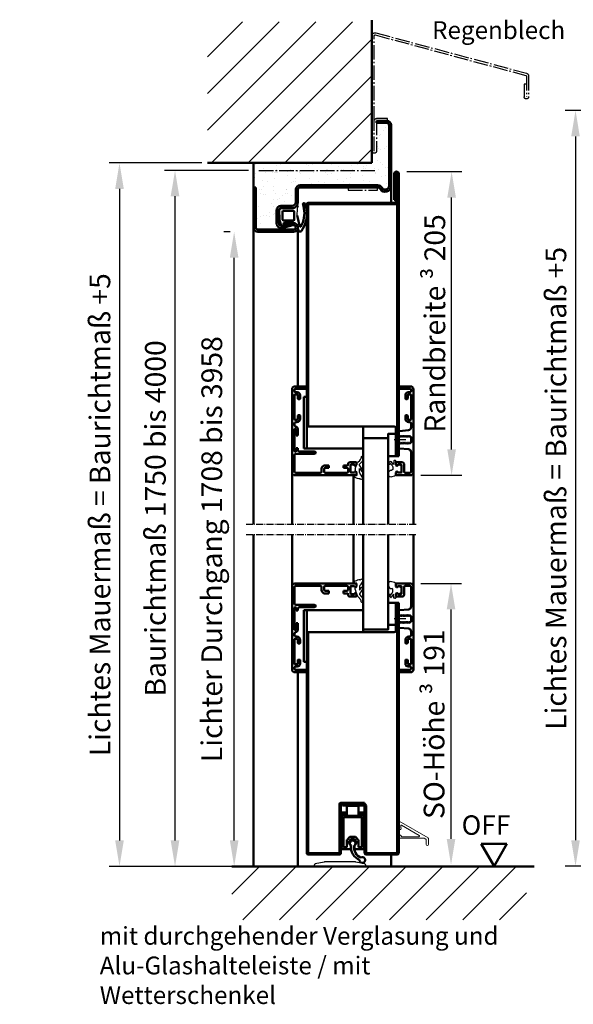
# Model space of a CAD drawing. Extents: x -327 to 6771, y 1394 to 5099.
# Drawn here: x 2770 to 3144, y 3373 to 4038 of the extents above; entities that cross this region are included whole.
import ezdxf

# ---------------------------------------------------------------- set-up
doc = ezdxf.new("R2010")
doc.units = 0
for name, pattern in [('AM_DIN_G_W050', [13.75, 9.75, -1.5, 1, -1.5]), ('AM_DIN_G_W050x2', [6.875, 4.75, -0.875, 0.375, -0.875]), ('AUSGEZOGEN', [0])]:
    doc.linetypes.add(name, pattern=pattern)
doc.layers.get('0').update_dxf_attribs({"linetype": 'CONTINUOUS'})
doc.layers.get('DEFPOINTS').update_dxf_attribs({"linetype": 'CONTINUOUS'})
for name, color, linetype, lineweight in [('AM_0', 7, 'CONTINUOUS', 50), ('AM_0N', 7, 'CONTINUOUS', 50), ('AM_2', 5, 'CONTINUOUS', 50), ('AM_5', 3, 'CONTINUOUS', 25), ('AM_6', 2, 'CONTINUOUS', 35), ('AM_7', 4, 'AM_DIN_G_W050', 25), ('AM_8', 1, 'CONTINUOUS', 25), ('AM_VIS', 7, 'CONTINUOUS', 50), ('Sichtbar (ISO)', 7, 'CONTINUOUS', 50)]:
    doc.layers.add(name, color=color, linetype=linetype, lineweight=lineweight)
doc.layers.add('Ebene 1', color=7, linetype='AUSGEZOGEN')
doc.styles.get("Standard").update_dxf_attribs({"font": 'arial.ttf'})
doc.dimstyles.new('GEN-ISO', dxfattribs={"dimtxt": 3.5, "dimasz": 2.5, "dimexe": 1, "dimexo": 1, "dimgap": 0.6, "dimtad": 1, "dimdsep": 46, "dimtxsty": 'Standard', "dimcen": 0, "dimclrd": 256, "dimclre": 256, "dimclrt": 2, "dimadec": 0, "dimazin": 0, "dimtp": 0.1, "dimtm": 0.1, "dimtfac": 0.71, "dimtmove": 0, "dimatfit": 3, "dimfxl": 1, "dimtzin": 0, "dimarcsym": 0})
doc.dimstyles.new('GEN-ISO$0', dxfattribs={"dimtxt": 3.5, "dimasz": 2.5, "dimexe": 1, "dimexo": 1, "dimgap": 0.6, "dimtad": 1, "dimdsep": 46, "dimtxsty": 'Standard', "dimcen": 0, "dimclrd": 256, "dimclre": 256, "dimclrt": 2, "dimadec": 0, "dimazin": 0, "dimtp": 0.1, "dimtm": 0.1, "dimtfac": 0.71, "dimtmove": 0, "dimatfit": 3, "dimfxl": 1, "dimtzin": 0, "dimarcsym": 0})

# ---------------------------------------------------------------- blocks, each defined once
blk = doc.blocks.new('*D64')
at = {"layer": 'AM_5', "lineweight": -2, "transparency": 16777216}
for p, q in [((2912.11, 3894.83), (2907.85, 3894.83)), ((2914.85, 3484), (2914.85, 3877.33)), ((2920.93, 3466.5), (2907.85, 3466.5))]:
    blk.add_line(p, q, dxfattribs=at)
at = {"layer": 'AM_5', "transparency": 16777216}
for points in [[(2911.93, 3877.33), (2917.76, 3877.33), (2914.85, 3894.83)], [(2911.93, 3484), (2917.76, 3484), (2914.85, 3466.5)]]:
    blk.add_solid(points, dxfattribs=at)
at = {"layer": 'DEFPOINTS', "color": 0, "transparency": 16777216}
for p in [(2914.85, 3894.83), (2919.11, 3894.83), (2927.93, 3466.5)]:
    blk.add_point(p, dxfattribs=at)
at = {"layer": 'AM_5', "color": 2, "transparency": 16777216, "insert": (2901.56, 3680.66), "char_height": 14, "attachment_point": 5, "rotation": 90}
blk.add_mtext('Lichter Durchgang 1708 bis 3958', dxfattribs=at)
blk = doc.blocks.new('*D65')
at = {"layer": 'AM_5', "lineweight": -2, "transparency": 16777216}
for p, q in [((2924.6, 3936.33), (2867.93, 3936.33)), ((2874.93, 3484), (2874.93, 3918.83)), ((2920.93, 3466.5), (2867.93, 3466.5))]:
    blk.add_line(p, q, dxfattribs=at)
at = {"layer": 'AM_5', "transparency": 16777216}
for points in [[(2872.01, 3918.83), (2877.84, 3918.83), (2874.93, 3936.33)], [(2872.01, 3484), (2877.84, 3484), (2874.93, 3466.5)]]:
    blk.add_solid(points, dxfattribs=at)
at = {"layer": 'DEFPOINTS', "color": 0, "transparency": 16777216}
for p in [(2874.93, 3936.33), (2931.6, 3936.33), (2927.93, 3466.5)]:
    blk.add_point(p, dxfattribs=at)
at = {"layer": 'AM_5', "color": 2, "transparency": 16777216, "insert": (2863.49, 3701.41), "char_height": 14, "attachment_point": 5, "rotation": 90}
blk.add_mtext('Baurichtmaß 1750 bis 4000', dxfattribs=at)
blk = doc.blocks.new('*D66')
at = {"layer": 'AM_5', "lineweight": -2, "transparency": 16777216}
for p, q in [((2892.93, 3941.33), (2830.45, 3941.33)), ((2837.45, 3923.83), (2837.45, 3484)), ((2906.39, 3466.5), (2830.45, 3466.5))]:
    blk.add_line(p, q, dxfattribs=at)
at = {"layer": 'AM_5', "transparency": 16777216}
for points in [[(2834.53, 3923.83), (2840.36, 3923.83), (2837.45, 3941.33)], [(2834.53, 3484), (2840.36, 3484), (2837.45, 3466.5)]]:
    blk.add_solid(points, dxfattribs=at)
at = {"layer": 'DEFPOINTS', "color": 0, "transparency": 16777216}
for p in [(2899.93, 3941.33), (2837.45, 3466.5), (2913.39, 3466.5)]:
    blk.add_point(p, dxfattribs=at)
at = {"layer": 'AM_5', "color": 2, "transparency": 16777216, "insert": (2826.01, 3703.91), "char_height": 14, "attachment_point": 5, "rotation": 90}
blk.add_mtext('Lichtes Mauermaß = Baurichtmaß +5', dxfattribs=at)
blk = doc.blocks.new('*D67')
at = {"layer": 'AM_5', "lineweight": -2, "transparency": 16777216}
for p, q in [((3031.43, 3935.5), (3068.66, 3935.5)), ((3061.66, 3748), (3061.66, 3918)), ((3040.93, 3730.5), (3068.66, 3730.5))]:
    blk.add_line(p, q, dxfattribs=at)
at = {"layer": 'AM_5', "transparency": 16777216}
for points in [[(3058.75, 3918), (3064.58, 3918), (3061.66, 3935.5)], [(3058.75, 3748), (3064.58, 3748), (3061.66, 3730.5)]]:
    blk.add_solid(points, dxfattribs=at)
at = {"layer": 'DEFPOINTS', "color": 0, "transparency": 16777216}
for p in [(3024.43, 3935.5), (3061.66, 3935.5), (3033.93, 3730.5)]:
    blk.add_point(p, dxfattribs=at)
at = {"layer": 'AM_5', "color": 2, "transparency": 16777216, "insert": (3050.32, 3833), "char_height": 14, "attachment_point": 5, "rotation": 90}
blk.add_mtext('Randbreite {\\fSymbol|b0|i0|c2|p18;³} 205', dxfattribs=at)
blk = doc.blocks.new('*D68')
at = {"layer": 'AM_5', "lineweight": -2, "transparency": 16777216}
for p, q in [((3040.93, 3657.5), (3068.26, 3657.5)), ((3061.26, 3485), (3061.26, 3640))]:
    blk.add_line(p, q, dxfattribs=at)
at = {"layer": 'AM_5', "transparency": 16777216}
for points in [[(3058.34, 3640), (3064.18, 3640), (3061.26, 3657.5)], [(3058.34, 3485), (3064.18, 3485), (3061.26, 3467.5)]]:
    blk.add_solid(points, dxfattribs=at)
at = {"layer": 'DEFPOINTS', "color": 0, "transparency": 16777216}
for p in [(3033.93, 3657.5), (3061.26, 3657.5), (3061.26, 3467.5)]:
    blk.add_point(p, dxfattribs=at)
at = {"layer": 'AM_5', "color": 2, "transparency": 16777216, "insert": (3049.82, 3562.5), "char_height": 14, "attachment_point": 5, "rotation": 90}
blk.add_mtext('SO-Höhe {\\fSymbol|b0|i0|c2|p18;³} 191', dxfattribs=at)
blk = doc.blocks.new('*D69')
at = {"layer": 'AM_5', "lineweight": -2, "transparency": 16777216}
for p, q in [((3232.1, 3971.69), (3179.48, 3971.69)), ((3186.48, 3484.19), (3186.48, 3954.19)), ((3232.1, 3466.69), (3179.48, 3466.69))]:
    blk.add_line(p, q, dxfattribs=at)
at = {"layer": 'AM_5', "transparency": 16777216}
for points in [[(3183.56, 3954.19), (3189.39, 3954.19), (3186.48, 3971.69)], [(3183.56, 3484.19), (3189.39, 3484.19), (3186.48, 3466.69)]]:
    blk.add_solid(points, dxfattribs=at)
at = {"layer": 'DEFPOINTS', "color": 0, "transparency": 16777216}
for p in [(3186.48, 3971.69), (3239.1, 3971.69), (3239.1, 3466.69)]:
    blk.add_point(p, dxfattribs=at)
at = {"layer": 'AM_5', "color": 2, "transparency": 16777216, "insert": (3175.13, 3689.19), "char_height": 14, "attachment_point": 5, "rotation": 90}
blk.add_mtext('BRM mit oberer Blende max. 4250', dxfattribs=at)
blk = doc.blocks.new('*D71')
at = {"layer": 'AM_5', "lineweight": -2, "transparency": 16777216}
for p, q in [((3206.1, 3976.69), (3138.31, 3976.69)), ((3145.31, 3959.19), (3145.31, 3484.19)), ((3206.1, 3466.69), (3138.31, 3466.69))]:
    blk.add_line(p, q, dxfattribs=at)
at = {"layer": 'AM_5', "transparency": 16777216}
for points in [[(3142.39, 3959.19), (3148.22, 3959.19), (3145.31, 3976.69)], [(3142.39, 3484.19), (3148.22, 3484.19), (3145.31, 3466.69)]]:
    blk.add_solid(points, dxfattribs=at)
at = {"layer": 'DEFPOINTS', "color": 0, "transparency": 16777216}
for p in [(3213.1, 3976.69), (3145.31, 3466.69), (3213.1, 3466.69)]:
    blk.add_point(p, dxfattribs=at)
at = {"layer": 'AM_5', "color": 2, "transparency": 16777216, "insert": (3133.87, 3721.69), "char_height": 14, "attachment_point": 5, "rotation": 90}
blk.add_mtext('Lichtes Mauermaß = Baurichtmaß +5', dxfattribs=at)
blk = doc.blocks.new('TB-Vs')
at = {"layer": 'AM_0'}
for p, q in [((0, 442), (0, 459.5)), ((1, 440), (1, 459.5)), ((2, 269), (2, 459.5)), ((3, 269), (3, 459.5)), ((-59, 289), (-59, 439)), ((-58, 440), (1, 440)), ((-58, 289), (-58, 439)), ((-58, 439), (1, 439)), ((0, 442), (1, 442)), ((-59, 289), (-58, 289)), ((2, 269), (3, 269)), ((2, 170), (2, 1)), ((2, 170), (3, 170)), ((3, 170), (3, 1)), ((-59, 150), (-58, 150)), ((-59, 150), (-59, 1)), ((-58, 150), (-58, 1)), ((-37, 1), (-37, 34)), ((-36, 35), (-20, 35)), ((-36, 1), (-36, 34)), ((-36, 34), (-20, 34)), ((-35, 33), (-35, 34)), ((-20, 35), (-20, 34)), ((-35, 33), (-20, 33)), ((-20, 33), (-20, 1)), ((-19, 33), (-19, 1)), ((-58, 1), (-37, 1)), ((-58, 0), (-37, 0)), ((2, 1), (-19, 1)), ((2, 0), (-19, 0))]:
    blk.add_line(p, q, dxfattribs=at)
for centre, radius, start, end in [((1.5, 459.5), 1.5, 0, 180), ((1.5, 459.5), 0.5, 0, 180), ((-58, 439), 1, 90, 180), ((1, 440), 1, 270, 0), ((-36, 34), 1, 90, 180), ((-20, 33), 1, 0, 90), ((-58, 1), 1, 180, 270), ((-37, 1), 1, 270, 0), ((-19, 1), 1, 180, 270), ((2, 1), 1, 270, 0)]:
    blk.add_arc(centre, radius, start, end, dxfattribs=at)
blk = doc.blocks.new('Alu-Glasleisten')
at = {"color": 7, "linetype": 'Continuous'}
for p, q in [((59.48, 79.71), (59.74, 79.86)), ((59.82, 80.1), (60.22, 80.5)), ((59.82, 80.1), (59.82, 80)), ((60.22, 80.5), (63.62, 80.5)), ((64.02, 80.1), (63.62, 80.5)), ((64.02, 80.1), (64.02, 79.62)), ((59.74, 79.34), (59.48, 79.49)), ((59.49, 78.92), (59.74, 79.06)), ((59.49, 78.92), (59.74, 79.06)), ((59.74, 78.54), (59.49, 78.68)), ((59.49, 78.12), (59.74, 78.26)), ((59.74, 77.74), (59.49, 77.88)), ((59.49, 77.32), (59.74, 77.46)), ((59.74, 76.94), (59.49, 77.08)), ((59.49, 76.52), (59.74, 76.66)), ((59.74, 76.14), (59.49, 76.28)), ((59.49, 75.72), (59.74, 75.86)), ((59.74, 75.34), (59.49, 75.48)), ((59.49, 74.92), (59.74, 75.06)), ((59.74, 74.54), (59.49, 74.68)), ((59.49, 74.12), (59.74, 74.26)), ((59.74, 73.74), (59.49, 73.88)), ((59.49, 73.32), (59.74, 73.46)), ((64.36, 79.08), (64.1, 78.94)), ((64.1, 78.66), (64.36, 78.52)), ((64.36, 78.28), (64.1, 78.14)), ((64.1, 77.86), (64.36, 77.72)), ((64.36, 77.48), (64.1, 77.34)), ((64.1, 77.06), (64.36, 76.92)), ((64.36, 76.68), (64.1, 76.54)), ((64.1, 76.26), (64.36, 76.12)), ((64.36, 75.88), (64.1, 75.74)), ((64.1, 75.46), (64.36, 75.32)), ((64.36, 75.08), (64.1, 74.94)), ((64.1, 74.66), (64.36, 74.52)), ((64.36, 74.28), (64.1, 74.14)), ((64.1, 73.86), (64.36, 73.72)), ((64.36, 73.48), (64.1, 73.34)), ((64.12, 79.45), (64.36, 79.32)), ((59.12, 72), (56.53, 72)), ((59.42, 72.4), (59.42, 72.3)), ((59.74, 72.94), (59.49, 73.08)), ((59.49, 72.52), (59.74, 72.66)), ((64.1, 73.06), (64.36, 72.92)), ((64.36, 72.68), (64.1, 72.54)), ((64.1, 72.26), (64.55, 72)), ((67.32, 72), (64.55, 72))]:
    blk.add_line(p, q, dxfattribs=at)
for p, q in [((70.34, 80.4), (72.82, 80.4)), ((56.03, 72.46), (55.49, 78.57)), ((67.81, 72.46), (68.35, 78.57)), ((58.26, 72), (56.53, 72)), ((44.42, 43), (44.92, 43.5)), ((44.92, 43.5), (46.42, 43.5)), ((54.42, 1.6), (68.52, 1.6)), ((71.86, 1.6), (72.82, 1.6))]:
    blk.add_line(p, q)
for centre, radius, start, end in [((53.5, 78.4), 2, 5, 90), ((70.34, 78.4), 2, 90, 175), ((56.53, 72.5), 0.5, 185, 270), ((67.32, 72.5), 0.5, 270, 355), ((40.52, 36.9), 1, 90, 180), ((42.4, 22.23), 2.23, 269.08079, 353.99169), ((71.86, 2.6), 1, 191.53696, 270)]:
    blk.add_arc(centre, radius, start, end)
for centre, radius, start, end in [((59.66, 80), 0.161, 300, 359.80239), ((59.55, 79.6), 0.13, 120, 240), ((59.55, 78.8), 0.133, 120, 240), ((59.55, 78), 0.133, 120, 240), ((59.55, 77.2), 0.133, 120, 240), ((59.55, 76.4), 0.133, 120, 240), ((59.55, 75.6), 0.133, 120, 240), ((59.55, 74.8), 0.133, 120, 240), ((59.55, 74), 0.133, 120, 240), ((59.55, 73.2), 0.133, 120, 240), ((59.66, 79.2), 0.16, 300, 60), ((59.66, 78.4), 0.16, 299.80278, 60), ((59.66, 77.6), 0.16, 299.80278, 60), ((59.66, 76.8), 0.16, 299.80278, 60), ((59.66, 76), 0.16, 299.80278, 60), ((59.66, 75.2), 0.16, 299.80278, 60), ((59.66, 74.4), 0.16, 299.80278, 60), ((59.66, 73.6), 0.16, 299.80278, 60), ((64.22, 79.62), 0.2, 180, 240), ((64.18, 78.8), 0.16, 120, 240), ((64.18, 78), 0.16, 120, 240.19722), ((64.18, 77.2), 0.16, 120, 240.19722), ((64.18, 76.4), 0.16, 120, 240.19722), ((64.18, 75.6), 0.16, 120, 240.19722), ((64.18, 74.8), 0.16, 120, 240.19722), ((64.18, 74), 0.16, 120, 240.19722), ((64.18, 73.2), 0.16, 120, 240.19722), ((64.29, 79.2), 0.133, 300, 60), ((64.29, 78.4), 0.133, 300, 60), ((64.29, 77.6), 0.133, 300, 60), ((64.29, 76.8), 0.133, 300, 60), ((64.29, 76), 0.133, 300, 60), ((64.29, 75.2), 0.133, 300, 60), ((64.29, 74.4), 0.133, 300, 60), ((64.29, 73.6), 0.133, 300, 60), ((59.12, 72.3), 0.3, 270, 360), ((59.55, 72.4), 0.133, 120, 180), ((59.66, 72.8), 0.16, 300, 60), ((64.18, 72.4), 0.16, 120, 240), ((64.29, 72.8), 0.133, 300, 60)]:
    blk.add_arc(centre, radius, start, end, dxfattribs=at)
at = {"layer": 'AM_7', "linetype": 'AM_DIN_G_W050x2'}
blk.add_line((61.92, 76.92), (61.92, 69.03), dxfattribs=at)
at = {"layer": 'AM_VIS'}
for p, q in [((37.92, 80), (37.92, 70.3)), ((95.92, 82), (39.92, 82)), ((40.52, 80.4), (53.5, 80.4)), ((75.42, 78.3), (75.42, 80.2)), ((75.62, 80.4), (92.22, 80.4)), ((92.42, 80.2), (92.42, 78.3)), ((95.62, 80.4), (94.72, 80.4)), ((97.92, 72.3), (97.92, 80)), ((39.52, 76.6), (39.52, 79.4)), ((39.72, 71.6), (39.72, 73.7)), ((40.02, 74), (44.82, 74)), ((45.72, 75.6), (40.52, 75.6)), ((45.12, 73.7), (45.12, 71.6)), ((46.72, 70.3), (46.72, 74.6)), ((73.82, 79.4), (73.82, 78.8)), ((78.12, 78.1), (75.62, 78.1)), ((76.12, 76.5), (78.12, 76.5)), ((78.42, 76.8), (78.42, 77.8)), ((89.42, 77.8), (89.42, 76.8)), ((92.22, 78.1), (89.72, 78.1)), ((89.72, 76.5), (92.02, 76.5)), ((94.02, 79.7), (94.02, 78.5)), ((96.32, 79.7), (96.32, 72.3)), ((38.22, 70), (39.92, 70)), ((39.92, 70), (40.42, 70.5)), ((40.42, 71.3), (40.02, 71.3)), ((40.42, 70.5), (40.42, 71.3)), ((44.82, 71.3), (44.42, 71.3)), ((44.42, 71.3), (44.42, 70.5)), ((44.42, 70.5), (44.92, 70)), ((44.92, 70), (46.42, 70)), ((96.62, 72), (97.62, 72)), ((37.92, 2), (37.92, 43.2)), ((38.22, 43.5), (39.92, 43.5)), ((39.72, 41.9), (39.72, 39.8)), ((39.92, 43.5), (40.42, 43)), ((40.42, 42.2), (40.02, 42.2)), ((40.42, 43), (40.42, 42.2)), ((44.42, 42.2), (44.42, 43)), ((44.82, 42.2), (44.42, 42.2)), ((45.12, 39.8), (45.12, 41.9)), ((46.72, 43.2), (46.72, 38.9)), ((39.52, 36.9), (39.52, 22.6)), ((40.02, 39.5), (44.82, 39.5)), ((40.52, 20), (42.36, 20)), ((39.52, 2.6), (39.52, 19)), ((96.32, 2.3), (96.32, 9.7)), ((96.62, 10), (97.62, 10)), ((97.92, 9.7), (97.92, 2)), ((95.92, 0), (39.92, 0)), ((40.52, 1.6), (51.42, 1.6)), ((73.82, 2.6), (73.82, 3.2)), ((75.42, 3.7), (75.42, 1.8)), ((78.12, 3.9), (75.62, 3.9)), ((75.62, 1.6), (92.22, 1.6)), ((76.12, 5.5), (78.12, 5.5)), ((78.42, 5.2), (78.42, 4.2)), ((89.42, 4.2), (89.42, 5.2)), ((89.72, 5.5), (92.02, 5.5)), ((92.22, 3.9), (89.72, 3.9)), ((92.42, 1.8), (92.42, 3.7)), ((94.02, 2.3), (94.02, 3.5)), ((95.62, 1.6), (94.72, 1.6))]:
    blk.add_line(p, q, dxfattribs=at)
for centre, radius, start, end in [((39.92, 80), 2, 90, 180), ((40.52, 79.4), 1, 90, 180), ((72.82, 79.4), 1, 0, 90), ((75.62, 80.2), 0.2, 90, 180), ((92.22, 80.2), 0.2, 0, 90), ((94.72, 79.7), 0.7, 90, 180), ((95.62, 79.7), 0.7, 360, 90), ((95.92, 80), 2, 0, 90), ((40.52, 76.6), 1, 180, 270), ((40.02, 73.7), 0.3, 90, 180), ((44.82, 73.7), 0.3, 0, 90), ((45.72, 74.6), 1, 0, 90), ((76.12, 78.8), 2.3, 180, 270), ((75.62, 78.3), 0.2, 180, 270), ((78.12, 77.8), 0.3, 0, 90), ((78.12, 76.8), 0.3, 270, 0), ((89.72, 77.8), 0.3, 90, 180), ((89.72, 76.8), 0.3, 180, 270), ((92.02, 78.5), 2, 270, 0), ((92.22, 78.3), 0.2, 270, 0), ((38.22, 70.3), 0.3, 180, 270), ((40.02, 71.6), 0.3, 180, 270), ((44.82, 71.6), 0.3, 270, 0), ((46.42, 70.3), 0.3, 270, 0), ((96.62, 72.3), 0.3, 180, 270), ((97.62, 72.3), 0.3, 270, 0), ((38.22, 43.2), 0.3, 90, 180), ((40.02, 41.9), 0.3, 90, 180), ((44.82, 41.9), 0.3, 360, 90), ((46.42, 43.2), 0.3, 0, 90), ((40.02, 39.8), 0.3, 180, 270), ((44.82, 39.8), 0.3, 270, 0), ((45.72, 38.9), 1, 270, 0), ((40.52, 22.6), 1, 180, 270), ((40.52, 19), 1, 90, 180), ((96.62, 9.7), 0.3, 90, 180), ((97.62, 9.7), 0.3, 0, 90), ((40.52, 2.6), 1, 180, 270), ((72.82, 2.6), 1, 270, 0), ((76.12, 3.2), 2.3, 90, 180), ((75.62, 3.7), 0.2, 90, 180), ((75.62, 1.8), 0.2, 180, 270), ((78.12, 5.2), 0.3, 0, 90), ((78.12, 4.2), 0.3, 270, 0), ((89.72, 5.2), 0.3, 90, 180), ((89.72, 4.2), 0.3, 180, 270), ((92.02, 3.5), 2, 0, 90), ((92.22, 3.7), 0.2, 0, 90), ((92.22, 1.8), 0.2, 270, 0), ((94.72, 2.3), 0.7, 180, 270), ((95.62, 2.3), 0.7, 270, 0), ((95.92, 2), 2, 270, 0)]:
    blk.add_arc(centre, radius, start, end, dxfattribs=at)
at = {"layer": 'Sichtbar (ISO)'}
for p, q in [((42.02, 37.9), (40.52, 37.9)), ((43.02, 34.75), (43.02, 36.9)), ((44.62, 34.75), (43.02, 34.75)), ((44.62, 37.4), (44.62, 34.75)), ((45.72, 37.9), (45.12, 37.9)), ((40.52, 21.6), (42.02, 21.6)), ((43.02, 22.6), (43.02, 24.75)), ((43.02, 24.75), (44.62, 24.75)), ((44.62, 24.75), (44.62, 22)), ((52.42, 15), (52.92, 16)), ((52.42, 2.6), (52.42, 15)), ((52.92, 16), (53.42, 16)), ((53.42, 16), (53.92, 15)), ((53.92, 15), (53.92, 5)), ((53.92, 2.3), (53.92, 2.1)), ((56.22, 2.8), (54.42, 2.8)), ((54.42, 1.6), (68.82, 1.6)), ((54.92, 4), (56.22, 4)), ((56.22, 4), (56.22, 2.8)), ((64.82, 2.8), (64.82, 4)), ((64.82, 4), (68.92, 4)), ((68.82, 2.8), (64.82, 2.8)), ((69.32, 2.1), (69.32, 2.3))]:
    blk.add_line(p, q, dxfattribs=at)
for centre, radius, start, end in [((42.02, 36.9), 1, 0, 90), ((45.12, 37.4), 0.5, 90, 180), ((42.02, 22.6), 1, 270, 0), ((39.92, 2), 2, 180, 270), ((51.42, 2.6), 1, 270, 0), ((54.92, 5), 1, 180, 270), ((54.42, 2.3), 0.5, 90, 180), ((54.42, 2.1), 0.5, 180, 270), ((68.82, 2.3), 0.5, 0, 90), ((68.82, 2.1), 0.5, 270, 0), ((68.92, 2), 2, 11.53696, 90)]:
    blk.add_arc(centre, radius, start, end, dxfattribs=at)
blk = doc.blocks.new('Glas-Dichtungen')
at = {"layer": 'AM_5'}
for p, q in [((39.76, 72.3), (40.78, 73.64)), ((40.9, 73.7), (43.95, 73.7)), ((44.07, 73.64), (45.08, 72.3)), ((39.92, 70), (37.92, 70)), ((39.72, 71.93), (39.72, 72.18)), ((40.31, 71.63), (39.87, 71.74)), ((40.42, 70.5), (39.92, 70)), ((40.42, 70.5), (40.42, 71.48)), ((44.42, 71.48), (44.42, 70.5)), ((44.92, 70), (44.42, 70.5)), ((44.97, 71.74), (44.54, 71.63)), ((45.76, 66.55), (44.58, 67.5)), ((44.92, 70), (47.69, 69.99)), ((45.12, 71.93), (45.12, 72.18)), ((47.69, 68.77), (45.22, 68.52)), ((45.22, 68.52), (47.24, 66.91)), ((47.27, 66.55), (46.01, 65.07)), ((47.84, 69.84), (47.82, 68.91)), ((39.47, 65.11), (38.49, 65.01)), ((45.25, 65.71), (45.78, 66.34)), ((45.8, 65.05), (45.27, 65.5)), ((36.16, 47.88), (38.78, 46.12)), ((42.41, 45.5), (40.52, 47.11)), ((41.11, 47.91), (44.85, 45.56)), ((45.33, 45.6), (46.89, 46.98)), ((37.58, 43.27), (37.84, 41.79)), ((40.36, 43.5), (37.78, 43.5)), ((40.56, 42.9), (40.56, 43.3)), ((41.99, 42.7), (40.76, 42.7)), ((41.33, 42.7), (41.33, 42.7)), ((41.33, 42.7), (41.33, 42.7)), ((41.44, 45.5), (42.41, 45.5))]:
    blk.add_line(p, q, dxfattribs=at)
for centre, radius, start, end in [((40.9, 73.55), 0.15, 90, 142.88314), ((43.95, 73.55), 0.15, 37.11686, 90), ((43.71, 66.23), 7, 148.37352, 177.00468), ((38.32, 66.6), 1.6, 180, 275.99722), ((37.92, 69.8), 0.2, 90, 148.37352), ((39.24, 67.3), 2.2, 275.99722, 1.26517), ((39.92, 72.18), 0.2, 142.88314, 180), ((39.92, 71.93), 0.2, 180, 255.96376), ((40.27, 71.48), 0.15, 0, 75.96376), ((42.42, 67.15), 1, 84.00115, 168.54635), ((42.71, 65.15), 3, 51.46863, 93.46239), ((44.57, 71.48), 0.15, 104.03624, 180), ((44.92, 71.93), 0.2, 284.03624, 0), ((44.92, 72.18), 0.2, 0, 37.11686), ((45.67, 66.44), 0.15, 319.75461, 51.46863), ((47.08, 66.72), 0.25, 319.75461, 51.46863), ((47.69, 69.84), 0.15, 359.12502, 89.75705), ((47.67, 68.91), 0.15, 276.75143, 359.12502), ((45.36, 65.61), 0.15, 139.75461, 229.75461), ((45.9, 65.16), 0.15, 229.75461, 319.75461), ((35.77, 47.3), 0.7, 56.11426, 197.02221), ((49.44, 51.49), 15, 197.02221, 200.09545), ((40.85, 47.49), 0.5, 57.85979, 229.55366), ((49.55, 44), 4, 79.04753, 131.65788), ((50.43, 43.5), 3.24, 92.95301, 138.23865), ((50.19, 47.33), 0.6, 276.33084, 79.04753), ((33.48, 45.65), 2, 6.43456, 20.09545), ((45.4, 46.99), 10, 186.43456, 205.67017), ((38.64, 43.74), 2.5, 205.67017, 242.29116), ((37.6, 41.75), 0.25, 242.29116, 10), ((37.78, 43.3), 0.2, 90, 190), ((41.44, 51.5), 6, 243.7339, 270), ((40.36, 43.3), 0.2, 0, 90), ((40.76, 42.9), 0.2, 180, 270), ((41.08, 52.14), 9.48, 275.47297, 316.88617), ((45.07, 45.9), 0.4, 237.85979, 311.65788)]:
    blk.add_arc(centre, radius, start, end, dxfattribs=at)
blk = doc.blocks.new('Aussteifung')
at = {"layer": 'AM_0'}
for p, q in [((50.92, 71), (50.92, 70)), ((69.92, 70), (50.92, 70)), ((70.92, 13), (70.92, 69)), ((55.92, 10), (90.92, 10)), ((55.92, 8), (55.92, 10)), ((90.92, 8), (55.92, 8)), ((90.92, 10), (90.92, 8))]:
    blk.add_line(p, q, dxfattribs=at)
for points in [[(50.92, 65), (65.92, 65), (65.92, 70), (50.92, 70)], [(55.92, 10), (70.92, 10), (70.92, 48), (55.92, 48)]]:
    blk.add_lwpolyline(points, close=True, dxfattribs=at)
blk.add_arc((69.92, 69), 1, 0, 90, dxfattribs=at)
blk = doc.blocks.new('Alu-Verglasung')
at = {"layer": 'AM_0', "rotation": 180}
for name in ['Alu-Glasleisten', 'Aussteifung', 'Glas-Dichtungen']:
    blk.add_blockref(name, (70.92, 10), dxfattribs=at)
blk = doc.blocks.new('Zargendichtung')
at = {"color": 3}
for centre, radius, start, end in [((-0.23, -49.55), 38.48, 88.59803, 97.15627), ((8.82, -8.5), 3.07, 176.3171, 213.37456), ((8.73, -8.56), 2.96, 213.33977, 259.85174), ((11.23, -0.69), 11.2, 254.3574, 267.09612)]:
    blk.add_arc(centre, radius, start, end, dxfattribs=at)
at = {"layer": 'AM_0', "color": 3}
for p, q in [((-2.43, 1.16), (2.75, 1)), ((5.17, 0.57), (7.48, -0.31)), ((-4.25, -7.34), (-4.25, -0.53)), ((-2.45, -8.4), (-2.45, -1.8)), ((-1.85, -1.2), (3.67, -1.2)), ((4.14, -1.52), (4.19, -6.82)), ((5.8, -2.59), (5.75, -8.3)), ((7.31, -1.67), (6.64, -1.73)), ((7.71, -0.95), (7.57, -1.45)), ((3.72, -9), (-1.85, -9)), ((4.19, -6.94), (4.1, -8.83))]:
    blk.add_line(p, q, dxfattribs=at)
for centre, radius, start, end in [((-2.28, -0.61), 1.97, 130.755, 177.65971), ((-3.24, 0.51), 0.5, 100.25805, 130.755), ((13.96, -94.52), 97.07, 99.71903, 100.25805), ((2.75, -6), 7, 69.78713, 90), ((-1.85, -1.8), 0.6, 90, 180), ((3.67, -1.7), 0.5, 21.45792, 90), ((6.66, -2.59), 0.855, 90.82899, 180), ((7.28, -1.37), 0.3, 274.98803, 344.754), ((7.13, -0.79), 0.6, 344.754, 54.54113), ((-5.04, -10.84), 0.622, 128.24135, 241.60072), ((-8.2, -7.54), 3.96, 314.65971, 2.85748), ((-5.21, -10.94), 0.464, 255.29891, 294.73258), ((-0.77, 1.32), 17.22, 258.98616, 301.92069), ((-1.85, -8.4), 0.6, 180, 270), ((-3.99, -46.69), 35.92, 70.00415, 82.47125), ((3.72, -8.5), 0.5, 270, 318.13269), ((3.7, -6.89), 0.5, 354.33014, 8.62146), ((8.22, -13.12), 0.2, 301.92069, 70.00415), ((10.62, -12.98), 1.1, 304.94137, 88.08375), ((-6.79, -15.7), 0.819, 59.83363, 255.95315), ((0.31, 6.37), 24.01, 252.31422, 264.91956), ((-0.75, 2.52), 18.4, 252.21104, 259.63897), ((-0.37, 0.61), 18.2, 274.56209, 281.58447), ((-1.34, 4.97), 22.67, 281.76641, 298.65573), ((5.63, -6.58), 9.21, 295.05904, 307.60863)]:
    blk.add_arc(centre, radius, start, end, dxfattribs=at)
blk = doc.blocks.new('Eckzarge')
for p, q in [((27, 93), (0, 93)), ((0, 93), (0, 91.5)), ((27, 91.5), (0, 91.5)), ((28.5, 66), (28.5, 90)), ((30, 66), (30, 90)), ((12.5, 67), (12.5, 74.5)), ((14, 67), (14, 74.5)), ((15.5, 77.5), (24, 77.5)), ((15.5, 76), (24, 76)), ((25.93, 73.47), (24.11, 66.79)), ((27.38, 73.08), (25.55, 66.39)), ((-1.5, 9.2), (-1.5, 61.5)), ((0, 9.2), (0, 61.5)), ((1.5, 64.5), (10, 64.5)), ((1.5, 63), (10, 63)), ((-43.5, 10), (-45, 10)), ((-45, 10), (-45, 3)), ((-43.5, 10), (-43.5, 3)), ((-42, 1.5), (-1, 1.5)), ((-42, 0), (-1, 0))]:
    blk.add_line(p, q)
for centre, radius, start, end in [((27, 90), 3, 0, 90), ((27, 90), 1.5, 0, 90), ((15.5, 74.5), 3, 90, 180), ((15.5, 74.5), 1.5, 90, 180), ((24, 74), 3.5, 344.73852, 90), ((24, 74), 2, 344.73852, 90), ((10, 67), 4, 270, 0), ((10, 67), 2.5, 270, 0), ((27, 66), 3, 164.73852, 0), ((1.5, 61.5), 3, 90, 180), ((1.5, 61.5), 1.5, 90, 180), ((27, 66), 1.5, 164.73852, 0), ((2, 9.2), 3.5, 180, 240), ((-1, 4), 4, 270, 60), ((2, 9.2), 2, 180, 240), ((-42, 3), 3, 180, 270), ((-42, 3), 1.5, 180, 270), ((-1, 4), 2.5, 270, 60)]:
    blk.add_arc(centre, radius, start, end)
at = {"layer": 'AM_7'}
blk.add_line((-11.5, 89.33), (-11.5, 11), dxfattribs=at)
blk = doc.blocks.new('SCHWELLE')
for p, q in [((-35, 0.69), (-35, 0)), ((-35, 0), (-30, 0)), ((-28.21, 2.96), (-34.21, 1.67)), ((-30, 0), (-29.7, 0.3)), ((-29.7, 0.3), (-5.3, 0.3)), ((-7.21, 3), (-27.79, 3)), ((-0.79, 1.67), (-6.79, 2.96)), ((-5.3, 0.3), (-5, 0)), ((-5, 0), (0, 0)), ((0, 0), (0, 0.69))]:
    blk.add_line(p, q)
for centre, radius, start, end in [((-34, 0.69), 1, 102.09476, 180), ((-27.79, 1), 2, 90, 102.09476), ((-7.21, 1), 2, 77.90524, 90), ((-1, 0.69), 1, 0, 77.90524)]:
    blk.add_arc(centre, radius, start, end)
blk = doc.blocks.new('Schleifdichtung')
for p, q in [((6.91, 0.87), (6.91, 2.52)), ((9.31, 2.52), (9.31, 0.87))]:
    blk.add_line(p, q)
for centre, radius, start, end in [((8.11, 4.87), 2.4, 305.8883, 234.1117), ((8.13, 4.25), 1.9, 298.36348, 234.58816), ((6.41, 0.87), 0.5, 270, 0), ((6.41, 2.52), 0.5, 0, 54.1117), ((16.19, 1.59), 9.23, 173.10861, 248.11763), ((16.22, 1.59), 7.25, 172.19837, 251.52079), ((9.81, 2.52), 0.5, 125.8883, 180), ((9.81, 0.87), 0.5, 180, 270), ((14.65, -7.04), 1.9, 265.02716, 112.60047), ((14.65, -7.04), 1.9, 177.86326, 250.78332)]:
    blk.add_arc(centre, radius, start, end)
at = {"layer": 'AM_0'}
for p, q in [((4.11, 22.87), (4.11, 29.68)), ((4.11, 29.68), (12.11, 29.68)), ((12.11, 29.68), (12.11, 22.87)), ((0.56, 24.67), (0.56, 22.57)), ((0.56, 22.17), (0.56, 0.87)), ((3.91, 25.17), (1.06, 25.17)), ((1.86, 23.07), (1.86, 23.97)), ((1.86, 21.67), (1.86, 1.87)), ((2.06, 24.17), (3.91, 24.17)), ((14.16, 22.87), (2.06, 22.87)), ((14.16, 21.87), (2.06, 21.87)), ((15.16, 25.17), (12.31, 25.17)), ((12.31, 24.17), (14.16, 24.17)), ((14.36, 23.97), (14.36, 23.07)), ((14.36, 1.87), (14.36, 21.67)), ((15.66, 22.57), (15.66, 24.67)), ((15.66, 0.87), (15.66, 22.17)), ((4.36, 6.72), (6.06, 8.42)), ((6.42, 8.57), (9.8, 8.57)), ((10.16, 8.42), (11.86, 6.72)), ((6.41, 0.37), (1.06, 0.37)), ((2.06, 1.67), (4.01, 1.67)), ((4.21, 1.87), (4.21, 6.36)), ((9.81, 0.37), (15.16, 0.37)), ((12.01, 6.36), (12.01, 1.87)), ((12.21, 1.67), (14.16, 1.67))]:
    blk.add_line(p, q, dxfattribs=at)
for centre, radius, start, end in [((1.06, 24.67), 0.5, 90, 180), ((0.56, 22.37), 0.2, 270, 90), ((2.06, 23.97), 0.2, 90, 180), ((2.06, 23.07), 0.2, 180, 270), ((2.06, 21.67), 0.2, 90, 180), ((3.91, 24.97), 0.2, 0, 90), ((3.91, 24.37), 0.2, 270, 0), ((12.31, 24.97), 0.2, 90, 180), ((12.31, 24.37), 0.2, 180, 270), ((14.16, 23.97), 0.2, 0, 90), ((14.16, 23.07), 0.2, 270, 0), ((14.16, 21.67), 0.2, 0, 90), ((15.16, 24.67), 0.5, 0, 90), ((15.66, 22.37), 0.2, 90, 270), ((4.71, 6.36), 0.5, 135, 180), ((6.42, 8.07), 0.5, 90, 135), ((9.8, 8.07), 0.5, 45, 90), ((11.51, 6.36), 0.5, 0, 45), ((1.06, 0.87), 0.5, 180, 270), ((2.06, 1.87), 0.2, 180, 270), ((4.01, 1.87), 0.2, 270, 0), ((12.21, 1.87), 0.2, 180, 270), ((14.16, 1.87), 0.2, 270, 0), ((15.16, 0.87), 0.5, 270, 0)]:
    blk.add_arc(centre, radius, start, end, dxfattribs=at)
blk = doc.blocks.new('Regenleiste-un')
at = {"layer": 'Ebene 1', "color": 7, "linetype": 'AUSGEZOGEN', "lineweight": 0}
for p, q in [((-1.8, 2.7887), (-1.8, 7.329)), ((-1.5001, 7.5023), (18.0862, -3.8059)), ((-1.5501, 2.3557), (-0.9331, 1.9995)), ((-0.3, 3.0696), (-0.3, 4.731)), ((-0.2501, 2.1825), (-0.0586, 2.5142)), ((0, 4.9042), (12.0743, -2.067)), ((-1.8, -2.7886), (-1.8, -4)), ((-1.8, -4), (15.342, -4)), ((-1.5501, -2.3556), (-0.9331, -1.9994)), ((-0.2501, -2.1824), (0.1353, -2.85)), ((0.3952, -3), (11.8243, -3)), ((15.492, -4.0402), (16.5862, -4.6719)), ((16.7362, -4.9317), (16.7362, -8.1425)), ((18.2362, -4.0657), (18.2362, -8.1425))]:
    blk.add_line(p, q, dxfattribs=at)
for centre, radius, start, end in [((-1.6001, 7.3291), 0.2, 59.99981, 180.00001), ((-1.3001, 2.7887), 0.5, 180, 240.00011), ((-0.6831, 2.4325), 0.5, 240, 330.0004), ((-0.1001, 4.731), 0.2, 59.99981, 180.00001), ((-0.1674, 3.0696), 0.1326, 180, 249.5838), ((-0.3183, 2.6642), 0.3, 330.00046, 69.58406), ((-1.3001, -2.7886), 0.5, 119.9999, 180.00002), ((-0.6831, -2.4324), 0.5, 29.99961, 119.99999), ((0.3952, -2.7), 0.3, 210.0001, 270.00004), ((11.8243, -2.5), 0.5, 270, 60), ((15.342, -4.3), 0.3, 59.99993, 90.00001), ((16.4362, -4.9317), 0.3, 0, 60.00019), ((17.9362, -4.0657), 0.3, 0, 59.99974), ((17.4862, -8.1425), 0.75, 180, 0)]:
    blk.add_arc(centre, radius, start, end, dxfattribs=at)
blk = doc.blocks.new('Stahl-Regenblech')
for p, q in [((103.19, 81.33), (1.48, 54.07)), ((103.58, 79.88), (1.87, 52.62)), ((104.21, 22), (104.21, 79.39)), ((105.71, 1.5), (105.71, 79.39)), ((0, 52.14), (0, 38.17)), ((1.5, 52.14), (1.5, 38.17)), ((1.5, 46.67), (3, 46.67)), ((3, 46.67), (3, 38.17)), ((1.5, 36.67), (1.5, 36.67)), ((1.5, 36.67), (1.5, 36.67)), ((95.21, 23.5), (102.71, 23.5)), ((95.21, 22), (95.21, 23.5)), ((95.21, 22), (102.71, 22)), ((102.71, 22), (102.71, 1.5)), ((104.21, 1.5), (104.21, 22))]:
    blk.add_line(p, q)
for centre, radius, start, end in [((103.71, 79.39), 2, 0, 105), ((103.71, 79.39), 0.5, 0, 105), ((2, 52.14), 2, 105, 180), ((2, 52.14), 0.5, 105, 180), ((1.5, 38.17), 1.5, 180, 270), ((1.5, 38.17), 1.5, 270, 0), ((102.71, 22), 1.5, 0, 90), ((104.21, 1.5), 1.5, 180, 270), ((104.21, 1.5), 1.5, 270, 0)]:
    blk.add_arc(centre, radius, start, end)

msp = doc.modelspace()

# ---------------------------------------------------------------- hatches: boundary and pattern name
at = {"layer": 'AM_0'}
h = msp.add_hatch(dxfattribs=at)
h.set_pattern_fill('AR-SAND', color=1, scale=0.21, angle=45, style=0)
h.set_pattern_definition([(82.5, (5371.529, 1185.771), (-7.505008, 7.029823), [0, -8.10768, 0, -9.0678, 0, -8.66775]), (52.5, (5371.529, 1185.771), (-3.96923, 17.31939), [0, -4.37388, 0, -7.30758, 0, -2.80035]), (12.5, (5366.89, 1181.132), (11.724296, 11.766979), [0, -2.667, 0, -9.6012, 0, -12.5349]), (2.5, (5366.89, 1181.132), (8.027903, 14.648566), [0, -1.3335, 0, -6.29412, 0, -7.2009])])
edge = h.paths.add_edge_path()
edge.add_arc((3011.729, 3922.832), 3.5, 30, 90, ccw=False)
edge.add_arc((3016.925, 3925.832), 2.5, 210, 360)
edge.add_line((3019.425, 3925.832), (3019.425, 3966.832))
edge.add_arc((3017.925, 3966.832), 1.5, 0, 90)
edge.add_line((3017.925, 3968.332), (3010.925, 3968.332))
edge.add_line((3010.925, 3968.332), (3010.925, 3941.332))
edge.add_line((3010.925, 3941.332), (2927.925, 3941.332))
edge.add_line((2927.925, 3941.332), (2927.925, 3924.832))
edge.add_line((2927.925, 3924.832), (2929.425, 3924.832))
edge.add_line((2929.425, 3924.832), (2929.425, 3897.832))
edge.add_arc((2930.925, 3897.832), 1.5, 180, 270)
edge.add_line((2930.925, 3896.332), (2954.925, 3896.332))
edge.add_arc((2954.925, 3897.832), 1.5, 270, 465.26148)
edge.add_line((2954.531, 3899.279), (2947.847, 3897.455))
edge.add_arc((2946.925, 3900.832), 3.5, 180, 285.26148, ccw=False)
edge.add_line((2943.425, 3900.832), (2943.425, 3909.332))
edge.add_arc((2946.425, 3909.332), 3, 90, 180, ccw=False)
edge.add_line((2946.425, 3912.332), (2953.925, 3912.332))
edge.add_arc((2953.925, 3914.832), 2.5, 270, 360)
edge.add_line((2956.425, 3914.832), (2956.425, 3923.332))
edge.add_arc((2959.425, 3923.332), 3, 90, 180, ccw=False)
edge.add_line((2959.425, 3926.332), (3011.729, 3926.332))
at = {"layer": 'AM_8'}
h = msp.add_hatch(dxfattribs=at)
h.set_pattern_fill('_U', color=256, scale=17.5, angle=45, style=0, pattern_type=0)
h.set_pattern_definition([(45, (-114.213, 7535.566), (-12.37437, 12.37437), [])])
h.paths.add_polyline_path([(2896.848, 3941.332), (3007.848, 3941.332), (3007.848, 4036.619), (2896.848, 4036.619)])
h = msp.add_hatch(dxfattribs=at)
h.set_pattern_fill('_U', color=256, scale=17.5, angle=45, style=0, pattern_type=0)
h.set_pattern_definition([(45, (-60.87, -21.396), (-12.37437, 12.37437), [])])
h.paths.add_polyline_path([(2913.387, 3430.444), (3112.139, 3430.444), (3112.139, 3466.496), (2913.387, 3466.496)])

# ---------------------------------------------------------------- linework, layer by layer
at = {"layer": 'AM_0'}
for p, q in [((2927.925, 3924.832), (2927.925, 3941.332)), ((3020.925, 3925.832), (3020.925, 3914.496)), ((2927.925, 3899.55), (2927.925, 3697.496)), ((2957.899, 3790.496), (2957.899, 3898.23)), ((2927.925, 3690.496), (2927.925, 3466.496)), ((2957.899, 3466.496), (2957.899, 3598.496)), ((3081.557, 3481.824), (3090.297, 3466.686)), ((3081.557, 3481.824), (3099.037, 3481.824)), ((3090.297, 3466.686), (3099.037, 3481.824)), ((3020.925, 3474.496), (3020.925, 3466.496))]:
    msp.add_line(p, q, dxfattribs=at)
at = {"layer": 'AM_0N'}
for p, q in [((2953.925, 3732.496), (2953.925, 3697.496)), ((2995.425, 3730.17), (2995.425, 3697.496)), ((3035.925, 3732.496), (3035.925, 3697.496)), ((2953.925, 3655.496), (2953.925, 3690.496)), ((2995.425, 3657.821), (2995.425, 3690.496)), ((3035.925, 3655.496), (3035.925, 3690.496))]:
    msp.add_line(p, q, dxfattribs=at)
at = {"layer": 'AM_2'}
for p, q in [((3007.848, 3941.332), (3007.848, 4037.701)), ((2896.848, 3941.332), (3007.848, 3941.332)), ((2913.387, 3466.496), (3117.373, 3466.496))]:
    msp.add_line(p, q, dxfattribs=at)
at = {"layer": 'AM_7', "linetype": 'AM_DIN_G_W050x2'}
for p, q in [((2922.918, 3697.496), (3038.438, 3697.496)), ((2922.846, 3690.496), (3038.438, 3690.496))]:
    msp.add_line(p, q, dxfattribs=at)
at = {"layer": 'AM_7'}
msp.add_lwpolyline([(3011.729, 3923.032), (3011.729, 3924.832), (2991.729, 3924.832), (2991.729, 3923.032)], close=True, dxfattribs=at)
at = {"layer": 'Sichtbar (ISO)'}
for points in [[(3018.925, 3697.496), (3018.925, 3755.496), (3001.925, 3755.496), (3001.925, 3697.496)], [(3018.925, 3690.496), (3018.925, 3626.496), (3001.925, 3626.496), (3001.925, 3690.496)]]:
    msp.add_lwpolyline(points, dxfattribs=at)

# ---------------------------------------------------------------- block references
at = {"lineweight": 0, "xscale": -1, "rotation": 90}
msp.add_blockref('Zargendichtung', (2946.387, 3906.627), dxfattribs=at)
msp.add_blockref('SCHWELLE', (3003.821, 3466.496))
at = {"layer": 'AM_0', "xscale": -1, "rotation": 90}
for name, p in [('Eckzarge', (3020.925, 3924.832)), ('Alu-Verglasung', (2963.925, 3763.496))]:
    msp.add_blockref(name, p, dxfattribs=at)
at = {"layer": 'AM_0'}
for name, p in [('TB-Vs', (3022.925, 3474.496)), ('Schleifdichtung', (2986.738, 3477.812))]:
    msp.add_blockref(name, p, dxfattribs=at)
at = {"layer": 'AM_0', "rotation": 90}
msp.add_blockref('Alu-Verglasung', (2963.925, 3624.496), dxfattribs=at)
at = {"layer": 'AM_7', "xscale": -1}
msp.add_blockref('Stahl-Regenblech', (3113.636, 3947.832), dxfattribs=at)
at = {"layer": 'Ebene 1', "color": 7, "linetype": 'AUSGEZOGEN', "lineweight": 0}
msp.add_blockref('Regenleiste-un', (3027.725, 3489.496), dxfattribs=at)

# ---------------------------------------------------------------- texts
at = {"layer": 'AM_6'}
msp.add_text('OFF', height=13.125, dxfattribs=at).set_placement((3068.4, 3487.818))
at = {"layer": 'AM_6', "char_height": 12}
for s, insert, width, attachment_point in [('Regenblech', (3093.411, 4029.448), 251.01928, 5), ('mit durchgehender Verglasung und Alu-Glashalteleiste / mit Wetterschenkel', (2824.096, 3425.621), 297.98021, 1)]:
    msp.add_mtext(s, dxfattribs=dict(at, insert=insert, width=width, attachment_point=attachment_point))

# ---------------------------------------------------------------- dimensions: what is measured, and where the dimension line sits
at = {"layer": 'AM_5'}
for base, p1, p2, text, dimstyle, picture, middle in [((3145.305, 3466.686), (3213.1, 3976.686), (3213.1, 3466.686), 'Lichtes Mauermaß = Baurichtmaß +5', 'GEN-ISO', '*D71', (3133.867, 3721.686)), ((2837.445, 3466.496), (2899.925, 3941.332), (2913.387, 3466.496), 'Lichtes Mauermaß = Baurichtmaß +5', 'GEN-ISO', '*D66', (2826.006, 3703.914)), ((2874.926, 3936.332), (2927.925, 3466.496), (2931.599, 3936.332), 'Baurichtmaß 1750 bis 4000', 'GEN-ISO', '*D65', (2863.487, 3701.414)), ((3061.664, 3935.496), (3033.925, 3730.496), (3024.425, 3935.496), 'Randbreite {\\fSymbol|b0|i0|c2|p18;³} 205', 'GEN-ISO$0', '*D67', (3050.316, 3832.996)), ((2914.847, 3894.832), (2927.925, 3466.496), (2919.114, 3894.832), 'Lichter Durchgang 1708 bis 3958', 'GEN-ISO', '*D64', (2901.561, 3680.664)), ((3061.259, 3657.496), (3061.259, 3467.496), (3033.925, 3657.496), 'SO-Höhe {\\fSymbol|b0|i0|c2|p18;³} 191', 'GEN-ISO$0', '*D68', (3049.816, 3562.496))]:
    dim = msp.add_linear_dim(base=base, p1=p1, p2=p2, angle=90, text=text, dimstyle=dimstyle, override={"dimscale": 7, "dimtxt": 2}, dxfattribs=at)
    dim.commit()
    dim.dimension.update_dxf_attribs({"geometry": picture, "text_midpoint": middle})
dim = msp.add_linear_dim(base=(3186.476, 3971.686), p1=(3239.1, 3466.686), p2=(3239.1, 3971.686), angle=90, text='BRM mit oberer Blende max. 4250', dimstyle='GEN-ISO', override={"dimscale": 7, "dimtxt": 2}, dxfattribs=at)
dim.commit()
dim.dimension.update_dxf_attribs({"geometry": '*D69', "text_midpoint": (3186.476, 3689.186), "dimtype": 160})

doc.saveas('drawing.dxf')
